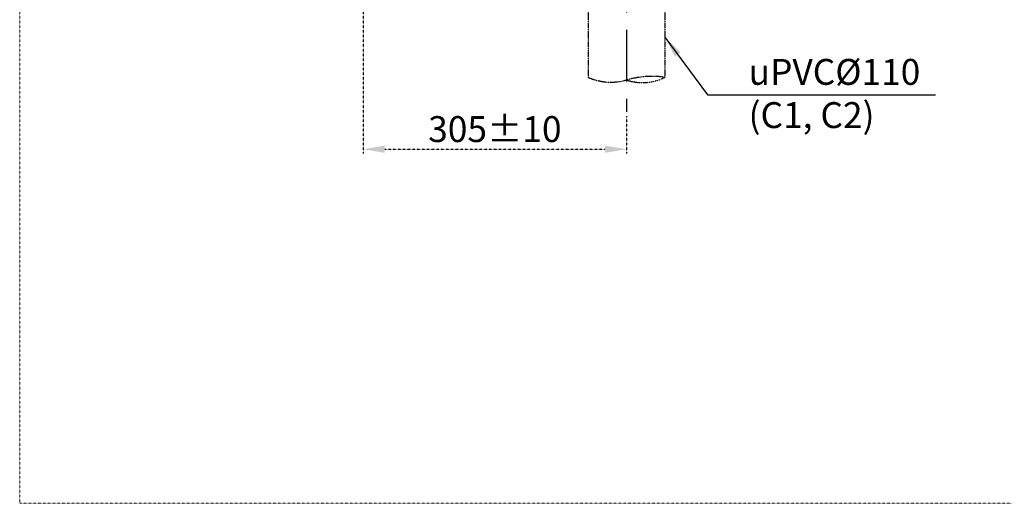
# Model space of a CAD drawing. Extents: x 3952 to 12313, y 4967 to 8115.
# Drawn here: x 8507 to 9648, y 4967 to 5526 of the extents above; entities that cross this region are included whole.
import ezdxf

# ---------------------------------------------------------------- set-up
doc = ezdxf.new("R2010")
doc.units = 0
doc.header["$LTSCALE"] = 0.2
doc.header["$MEASUREMENT"] = 0
for name, pattern in [('CENTER', [6, 3, -1, 1, -1]), ('HIDDEN', [0.375, 0.25, -0.125]), ('PHANTOM', [12, 7, -1, 1, -1, 1, -1])]:
    doc.linetypes.add(name, pattern=pattern)
doc.layers.get('Defpoints').update_dxf_attribs({"linetype": 'CONTINUOUS'})
doc.layers.add('1', color=7, linetype='CONTINUOUS')
doc.layers.add('204', color=7, linetype='CONTINUOUS')
doc.layers.add('Dimension', color=4, linetype='CONTINUOUS', lineweight=18)
doc.layers.add('Hidden', color=7, linetype='HIDDEN', lineweight=15)
doc.styles.add('style2', font='VNARIAL.TTF', dxfattribs={"height": 30})
doc.dimstyles.get("Standard").update_dxf_attribs({"dimtxt": 30, "dimasz": 25, "dimexe": 5, "dimexo": 5, "dimgap": 3, "dimtad": 1, "dimtoh": 1, "dimdec": 0, "dimzin": 0, "dimdsep": 46, "dimtxsty": 'style2', "dimcen": 0.09, "dimadec": 0, "dimazin": 0, "dimtfac": 1, "dimtdec": 0, "dimtofl": 0, "dimtmove": 0, "dimatfit": 3, "dimfxl": 1, "dimtolj": 1, "dimtzin": 0, "dimarcsym": 0})
doc.dimstyles.new('đá', dxfattribs={"dimtxt": 30, "dimasz": 25, "dimexe": 5, "dimexo": 5, "dimgap": 3, "dimtad": 1, "dimtoh": 1, "dimdec": 0, "dimzin": 0, "dimdsep": 46, "dimtxsty": 'style2', "dimcen": 0.09, "dimadec": 0, "dimazin": 0, "dimtfac": 1, "dimtdec": 0, "dimtofl": 0, "dimtmove": 0, "dimatfit": 3, "dimfxl": 1, "dimtolj": 1, "dimtzin": 0, "dimarcsym": 0})

# ---------------------------------------------------------------- blocks, each defined once
blk = doc.blocks.new('*D190')
at = {"layer": 'Defpoints', "color": 0, "transparency": 16777216}
for p in [(8905.1, 5594.8), (9210.1, 5419.8), (9210.1, 5376.5)]:
    blk.add_point(p, dxfattribs=at)
at = {"layer": 'Hidden', "color": 0, "lineweight": -2, "transparency": 16777216}
for p, q in [((8905.1, 5589.8), (8905.1, 5371.5)), ((9210.1, 5414.8), (9210.1, 5371.5)), ((8930.1, 5376.5), (9185.1, 5376.5))]:
    blk.add_line(p, q, dxfattribs=at)
at = {"layer": 'Hidden', "color": 0, "transparency": 16777216}
for points in [[(8930.1, 5380.7), (8930.1, 5372.3), (8905.1, 5376.5)], [(9185.1, 5380.7), (9185.1, 5372.3), (9210.1, 5376.5)]]:
    blk.add_solid(points, dxfattribs=at)
at = {"layer": 'Hidden', "color": 0, "transparency": 16777216, "insert": (9057.6, 5399.8), "char_height": 30, "attachment_point": 5, "style": 'style2'}
blk.add_mtext('\\A1;{\\fArial|b0|i0|c0|p34;305±10}', dxfattribs=at)

msp = doc.modelspace()

# ---------------------------------------------------------------- linework, layer by layer
at = {"layer": '1', "color": 7, "linetype": 'CENTER', "ltscale": 100}
msp.add_line((9210.1, 5634.8), (9210.1, 5419.8), dxfattribs=at)
at = {"layer": '204', "color": 7, "linetype": 'PHANTOM'}
for p, q in [((9165.6, 5594.8), (9165.6, 5459.8)), ((9254.6, 5594.8), (9254.6, 5459.8)), ((9251.6, 5460.2), (9251.6, 5459.8))]:
    msp.add_line(p, q, dxfattribs=at)
for centre, radius, start, end in [((9192.1, 5519.2), 65.1, 245.8986, 286.0014), ((9239.8, 5353.1), 107.7, 82.0987, 106.0014), ((9228.6, 5511.4), 57.8, 251.3498, 296.7502)]:
    msp.add_arc(centre, radius, start, end, dxfattribs=at)
at = {"layer": 'Hidden', "color": 7}
msp.add_lwpolyline([(8507.2, 7938), (12313, 7938), (12313, 4966.7), (8507.2, 4966.7)], close=True, dxfattribs=at)

# ---------------------------------------------------------------- texts
at = {"layer": 'Hidden', "color": 7, "insert": (9351.5, 5481), "char_height": 30, "attachment_point": 1, "style": 'style2'}
msp.add_mtext_dynamic_manual_height_columns('{\\fArial|b0|i0|c0|p34;uPVC%%C110\\P(C1, C2)}', width=355.278, gutter_width=150, heights=[0], dxfattribs=at)

# ---------------------------------------------------------------- dimensions: what is measured, and where the dimension line sits
at = {"layer": 'Hidden', "color": 7}
dim = msp.add_linear_dim(base=(9210.1, 5376.5), p1=(8905.1, 5594.8), p2=(9210.1, 5419.8), text='{\\fArial|b0|i0|c0|p34;<>±10}', dimstyle='đá', override={"dimgap": 8}, dxfattribs=at)
dim.commit()
dim.dimension.update_dxf_attribs({"geometry": '*D190', "text_midpoint": (9057.6, 5376.5), "dimtype": 160})

# ---------------------------------------------------------------- leaders
at = {"layer": 'Dimension', "color": 0}
msp.add_leader([(9254.6, 5506.3), (9303.9, 5439.5), (9568.1, 5439.5)], dimstyle='Standard', override={"dimgap": 10, "dimtad": 0}, dxfattribs=at)

doc.saveas('drawing.dxf')
